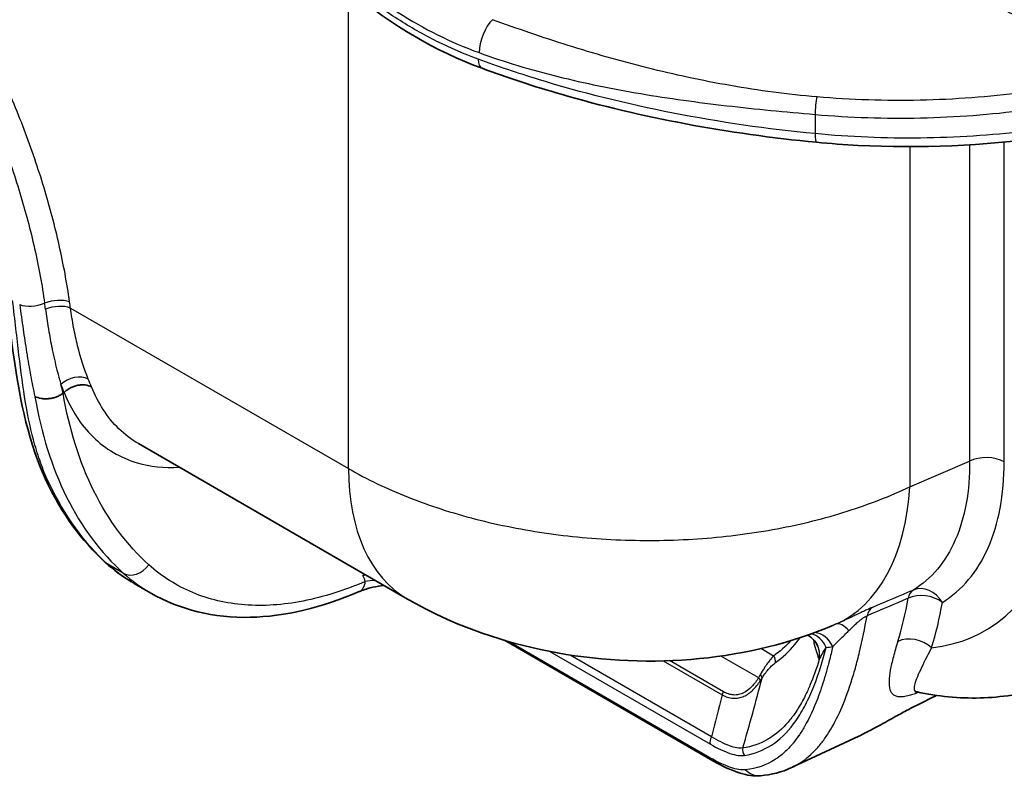
# Model space of a CAD drawing. Units: millimetres. Extents: x 94 to 6947, y 52 to 3143.
# Drawn here: x 806 to 905, y 334 to 410 of the extents above; entities that cross this region are included whole.
import ezdxf

# ---------------------------------------------------------------- set-up
doc = ezdxf.new("R2010")
doc.units = ezdxf.units.MM
doc.header["$LTSCALE"] = 6.5
doc.layers.add('Visible (ISO)', color=7, linetype='Continuous', lineweight=35)
doc.layers.add('Visible Narrow (ISO)', color=7, linetype='Continuous', lineweight=25)

msp = doc.modelspace()

# ---------------------------------------------------------------- linework, layer by layer
at = {"layer": 'Visible (ISO)'}
for p, q in [((808.56, 380.063), (808.559, 380.063)), ((811.818, 376.64), (811.818, 376.64)), ((805.867, 375.626), (805.867, 375.626)), ((810.019, 373.229), (810.019, 373.229)), ((810.281, 372.527), (810.221, 372.493)), ((844.746, 351.838), (817.754, 367.422)), ((818.986, 352.445), (817.318, 353.408)), ((818.986, 352.445), (818.987, 352.445)), ((875.331, 335.647), (854.44, 347.709)), ((887.918, 347.633), (887.918, 347.633)), ((880.554, 345.025), (880.555, 345.025)), ((885.881, 345.359), (885.881, 345.359)), ((886.187, 345.183), (886.187, 345.183)), ((886.795, 344.832), (886.795, 344.832)), ((893.156, 344.854), (893.156, 344.854)), ((880.004, 342.905), (880.004, 342.905)), ((879.501, 341.028), (879.501, 341.028)), ((883.309, 334.988), (889.967, 338.107))]:
    msp.add_line(p, q, dxfattribs=at)
for centre, major_axis, ratio, start_param, end_param in [((810.221, 372.44), (-0.0576, -0.0566), 0.52256, 4.242323, 4.488764), ((810.28, 372.58), (0.0589, 0.057), 0.530733, 4.260334, 4.738725), ((839.077, 354.455), (0.808, -1.864), 0.635455, 6.283167, 6.283187), ((883.519, 346.141), (2.337, 0.996), 0.972798, 6.282845, 6.282868), ((152.734, 959.216), (1277.64, 101.232), 0.625473, 5.282463, 5.28446), ((870.508, 384.855), (25.356, -43.917), 0.57735, 0.073299, 0.077015), ((875.028, 388.423), (6.803, -52.701), 0.710673, 0.223594, 0.261351)]:
    msp.add_ellipse(centre, major_axis=major_axis, ratio=ratio, start_param=start_param, end_param=end_param, dxfattribs=at)
for points, knots in [([(852.202, 405.043), (847.547, 406.758), (843.115, 409.361), (838.325, 413.414), (837.449, 414.216), (836.6, 415.053)], [0, 0, 0, 0, 1.639093, 1.639093, 2.019106, 2.019106, 2.019106, 2.019106]), ([(885.72, 397.629), (876.883, 398.471), (868.162, 400.111), (857.422, 403.228), (854.769, 404.098), (852.202, 405.043)], [0, 0, 0, 0, 2.683228, 2.683228, 3.592216, 3.592216, 3.592216, 3.592216]), ([(925.713, 402.383), (920.48, 400.439), (914.62, 398.986), (902.531, 397.275), (896.144, 396.997), (888.517, 397.393), (887.114, 397.496), (885.72, 397.629)], [0, 0, 0, 0, 1.868023, 1.868023, 3.740497, 3.740497, 4.16375, 4.16375, 4.16375, 4.16375]), ([(808.518, 363.694), (806.803, 367.32), (805.908, 371.561), (804.946, 378.288), (804.696, 380.343), (804.419, 382.482)], [0, 0, 0, 0, 1.800676, 1.800676, 2.53852, 2.53852, 2.53852, 2.53852]), ([(813.068, 373.106), (812.882, 373.21), (812.66, 373.278), (812.424, 373.305), (812.305, 373.319), (812.182, 373.323), (812.056, 373.317), (811.93, 373.311), (811.803, 373.295), (811.676, 373.269), (811.549, 373.243), (811.421, 373.208), (811.296, 373.163), (811.172, 373.119), (811.052, 373.066), (810.935, 373.004), (810.818, 372.943), (810.706, 372.873), (810.602, 372.797), (810.498, 372.721), (810.401, 372.639), (810.312, 372.55)], [-0.000036927, -0.000036927, -0.000036927, -0.000036927, 0.000760145, 0.000760145, 0.000760145, 0.001158681, 0.001158681, 0.001158681, 0.001557217, 0.001557217, 0.001557217, 0.001955753, 0.001955753, 0.001955753, 0.00235429, 0.00235429, 0.00235429, 0.002752826, 0.002752826, 0.002752826, 0.003151362, 0.003151362, 0.003151362, 0.003151362]), ([(807.374, 372.165), (807.561, 372.063), (807.786, 371.989), (808.026, 371.95), (808.147, 371.931), (808.273, 371.92), (808.402, 371.917), (808.531, 371.915), (808.66, 371.921), (808.791, 371.936), (808.921, 371.95), (809.054, 371.974), (809.182, 372.005), (809.31, 372.037), (809.434, 372.075), (809.555, 372.122), (809.677, 372.169), (809.794, 372.224), (809.902, 372.284), (810.01, 372.344), (810.112, 372.41), (810.205, 372.482)], [-0.000037046, -0.000037046, -0.000037046, -0.000037046, 0.000759877, 0.000759877, 0.000759877, 0.001158338, 0.001158338, 0.001158338, 0.001556799, 0.001556799, 0.001556799, 0.00195526, 0.00195526, 0.00195526, 0.002353722, 0.002353722, 0.002353722, 0.002752183, 0.002752183, 0.002752183, 0.003150644, 0.003150644, 0.003150644, 0.003150644]), ([(840.403, 354.345), (840.366, 354.304), (840.328, 354.262), (840.274, 354.203), (840.266, 354.194), (840.243, 354.169)], [-0.01796246, -0.01796246, -0.01796246, -0.01796246, 0, 0, 0.00708519, 0.00708519, 0.00708519, 0.00708519]), ([(839.886, 352.591), (836.171, 350.981), (832.436, 350.088), (825.342, 349.941), (821.893, 350.767), (818.987, 352.445)], [0, 0, 0, 0, 1.539418, 1.539418, 3.137265, 3.137265, 3.137265, 3.137265]), ([(842.385, 353.201), (841.994, 353.164), (841.614, 353.103), (841.163, 353.003), (841.063, 352.98), (840.892, 352.936), (840.82, 352.916), (840.538, 352.836), (840.34, 352.771), (840.063, 352.666), (839.972, 352.629), (839.886, 352.591)], [0.012024, 0.012024, 0.012024, 0.012024, 0.1329822, 0.1329822, 0.1684494, 0.1684494, 0.1950421, 0.1950421, 0.2750672, 0.2750672, 0.317356, 0.317356, 0.317356, 0.317356]), ([(887.445, 349.23), (883.229, 347.447), (878.644, 346.336), (869.301, 345.413), (864.418, 345.611), (855.211, 347.269), (850.762, 348.714), (846.053, 351.107), (845.394, 351.464), (844.746, 351.838)], [0, 0, 0, 0, 1.405811, 1.405811, 2.832372, 2.832372, 4.222006, 4.222006, 4.451829, 4.451829, 4.451829, 4.451829]), ([(885.761, 347.334), (885.633, 347.568), (885.462, 347.777), (885.136, 348.063), (884.982, 348.162), (884.846, 348.23)], [0, 0, 0, 0, 0.0899588, 0.0899588, 0.1597259, 0.1597259, 0.1597259, 0.1597259]), ([(895.815, 342.533), (896.859, 342.313), (897.91, 342.15), (900.021, 341.945), (901.081, 341.905), (903.198, 341.959), (904.255, 342.054), (906.35, 342.39), (907.388, 342.63), (909.421, 343.26), (910.417, 343.65), (911.378, 344.113)], [5.0198535, 5.0198535, 5.0198535, 5.0198535, 5.1067878, 5.1067878, 5.1937222, 5.1937222, 5.2806565, 5.2806565, 5.3675908, 5.3675908, 5.4545251, 5.4545251, 5.4545251, 5.4545251]), ([(895.574, 341.094), (895.32, 340.968), (895.045, 340.826), (894.329, 340.446), (893.879, 340.198), (892.888, 339.647), (892.301, 339.317), (891.601, 338.935), (891.436, 338.846), (891.278, 338.762)], [0.0504485, 0.0504485, 0.0504485, 0.0504485, 0.141617, 0.141617, 0.283234, 0.283234, 0.4919858, 0.4919858, 0.5596916, 0.5596916, 0.5596916, 0.5596916]), ([(880.115, 334.137), (879.443, 334.08), (878.772, 334.189), (877.231, 334.653), (876.307, 335.084), (875.331, 335.647)], [0, 0, 0, 0, 0.3139375, 0.3139375, 0.7153126, 0.7153126, 0.7153126, 0.7153126])]:
    msp.add_open_spline(points, degree=3, knots=knots, dxfattribs=at)
for points in [[(814.47, 355.489), (812.061, 357.672), (810.047, 360.458), (808.518, 363.694)], [(817.017, 353.587), (816.114, 354.134), (815.262, 354.77), (814.47, 355.489)], [(887.448, 349.231), (887.447, 349.231), (887.446, 349.23), (887.445, 349.23)], [(885.856, 347.137), (885.827, 347.204), (885.796, 347.27), (885.761, 347.334)], [(890.225, 347.313), (890.225, 347.313), (890.225, 347.313), (890.225, 347.313)], [(895.811, 342.534), (895.681, 342.561), (895.603, 342.556), (895.603, 342.556)], [(883.226, 334.949), (882.259, 334.496), (881.204, 334.229), (880.115, 334.137)], [(883.226, 334.949), (883.228, 334.95), (883.229, 334.95), (883.231, 334.951)]]:
    msp.add_open_spline(points, degree=3, dxfattribs=at)
at = {"layer": 'Visible Narrow (ISO)'}
for p, q in [((838.828, 364.919), (838.828, 412.993)), ((857.989, 404.695), (857.989, 404.695)), ((885.596, 400.418), (885.596, 398.493)), ((895.093, 400.057), (895.093, 400.057)), ((901.086, 400.303), (901.086, 400.303)), ((904.548, 400.613), (904.548, 400.613)), ((895.093, 397.188), (895.093, 363.11)), ((901.086, 397.374), (901.086, 365.666)), ((904.548, 365.596), (904.548, 397.649)), ((810.944, 381.018), (838.828, 364.919)), ((809.259, 376.18), (809.259, 376.18)), ((805.856, 375.714), (805.856, 375.714)), ((812.035, 375.884), (812.035, 375.884)), ((809.66, 374.516), (809.66, 374.516)), ((812.617, 374.189), (812.617, 374.189)), ((809.993, 373.326), (809.993, 373.326)), ((895.093, 363.11), (901.086, 365.666)), ((816.237, 354.447), (814.615, 355.383)), ((875.05, 335.946), (854.913, 347.571)), ((887.909, 347.622), (887.909, 347.622)), ((859.005, 346.591), (875.09, 337.305)), ((881.438, 346.137), (880.151, 346.88)), ((875.205, 338.053), (861.03, 346.238)), ((870.362, 345.65), (876.27, 342.238)), ((876.401, 342.559), (871.012, 345.671)), ((876.166, 346.138), (879.926, 343.968)), ((890.013, 346.408), (890.013, 346.409)), ((880.155, 344.373), (880.155, 344.373)), ((880.033, 343.012), (880.033, 343.012)), ((877.153, 341.929), (877.153, 341.929)), ((877.298, 341.909), (877.298, 341.909)), ((879.394, 340.635), (879.394, 340.635)), ((879.409, 340.691), (879.409, 340.691))]:
    msp.add_line(p, q, dxfattribs=at)
for centre, major_axis, ratio, start_param, end_param in [((853.272, 407.851), (0.868, 2.387), 0.437704, 0.704572, 2.266855), ((852.904, 406.95), (-0.702, -1.907), 0.436407, 5.41028, 6.283186), ((853.886, 404.189), (-0.404, -1.992), 0.264307, 2.499528, 2.499539), ((885.794, 401.142), (0.11, 1.265), 0.130215, 0.627802, 2.191542), ((885.913, 399.652), (-0.193, -2.023), 0.124287, 5.334205, 6.283185), ((807.29, 382.191), (2.012, 0.287), 0.466168, 3.8526, 5.202863), ((809.422, 380.807), (-2.012, -0.287), 0.466168, 3.8526, 5.202863), ((788.812, 400.946), (14.995, -47.761), 0.293363, 1.047886, 1.061469), ((809.507, 380.189), (-2.014, -0.267), 0.47535, 3.857406, 5.206821), ((775.096, 394.863), (-25.693, 44.501), 0.57735, 4.091025, 4.104788), ((811.366, 372.593), (-1.888, -0.751), 0.685133, 3.673822, 5.227607), ((902.752, 364.559), (2.54, 0), 0.57735, 0.785398, 2.286381), ((859.033, 376.585), (-14.288, -24.747), 0.57735, 5.497787, 6.283185), ((809.666, 364.236), (-1.148, -0.543), 0.760698, 0, 0.483417), ((840.802, 396.489), (-21.204, -44.461), 0.639889, 5.802192, 6.093517), ((876.346, 375.561), (11.208, -26.285), 0.574548, 0.006085, 0.852441), ((883.347, 382.16), (19.322, -33.466), 0.57735, 6.032466, 6.754201), ((815.323, 356.429), (-0.853, -0.941), 0.813391, 0, 0.173397), ((817.37, 356.121), (-1.36, -1.51), 0.807195, 0.170855, 1.734769), ((839.077, 354.456), (0.808, -1.864), 0.635455, 0.000019, 0.854475), ((892.469, 408.803), (-40.205, -68.432), 0.582367, 5.898308, 5.909988), ((-2696.087, -1270.656), (-6135.888, -2661.695), 0.011108, 4.082289, 4.083116), ((896.554, 350.472), (-0.992, 2.338), 0.590481, 0.085157, 0.679634), ((896.554, 350.472), (-2.505, 0.42), 0.668988, 4.031109, 5.532092), ((896.554, 350.472), (-1.325, 2.167), 0.81641, 4.6918, 6.164036), ((-2314.483, -1342.498), (5589.751, 2578.422), 0.039052, 0.941323, 0.942222), ((860.306, 378.964), (24.851, -43.043), 0.57735, 0.486004, 0.610539), ((861.977, 379.929), (-26.118, 45.238), 0.57735, 3.627596, 3.752131), ((892.44, 348.728), (-0.992, 2.338), 0.589754, 0.088567, 0.687308), ((888.65, 346.983), (-1.011, 2.33), 0.467185, 5.310349, 6.277552), ((885.567, 345.967), (-0.448, 2.5), 0.812968, 5.026457, 6.067958), ((884.904, 345.869), (-0.294, 2.523), 0.8081, 5.082748, 5.995253), ((895.474, 345.936), (-2.422, 0.766), 0.721952, 4.128617, 5.6296), ((883.531, 346.117), (2.226, 1.222), 0.972295, 5.645295, 6.280612), ((883.519, 346.142), (2.337, 0.995), 0.972798, 5.723793, 6.283159), ((877.168, 376.355), (12.932, -28.458), 0.571564, 6.087865, 6.124188), ((880.917, 345.675), (-0.443, 0.62), 0.912027, 3.865854, 4.808229), ((896.854, 347.774), (-1.5, 2.598), 0.57735, 2.209871, 2.209962), ((879.415, 343.866), (-0.648, 0.401), 0.539198, 3.570032, 4.187155), ((879.581, 344.135), (-0.648, 0.402), 0.596836, 3.547727, 4.210409), ((875.889, 342.458), (0.381, 0.66), 0.57735, 4.712389, 5.180502), ((875.586, 337.833), (-0.381, -0.66), 0.57735, 4.712389, 5.897327), ((879.032, 336.691), (-0.121, 0.752), 0.91854, 1.11593, 2.171392), ((876.347, 337.407), (-1.016, -1.76), 0.57735, 5.941487, 6.283187), ((879.944, 336.162), (0.171, -2.025), 0.922272, 5.41524, 6.283185)]:
    msp.add_ellipse(centre, major_axis=major_axis, ratio=ratio, start_param=start_param, end_param=end_param, dxfattribs=at)
for points, knots in [([(904.404, 410.986), (904.424, 410.975), (904.445, 410.963), (904.466, 410.952), (904.571, 410.894), (904.675, 410.838), (904.78, 410.783), (904.86, 410.742), (904.94, 410.701), (905.021, 410.661), (905.158, 410.593), (905.297, 410.526), (905.439, 410.461), (905.516, 410.426), (905.593, 410.392), (905.671, 410.358), (905.826, 410.29), (905.984, 410.225), (906.145, 410.162), (906.215, 410.135), (906.286, 410.108), (906.357, 410.081), (906.536, 410.014), (906.719, 409.95), (906.905, 409.89), (906.963, 409.871), (907.022, 409.852), (907.081, 409.834), (907.548, 409.688), (908.03, 409.565), (908.524, 409.463), (908.55, 409.458), (908.576, 409.452), (908.602, 409.447), (909.123, 409.342), (909.659, 409.26), (910.205, 409.194), (910.489, 409.159), (910.776, 409.129), (911.065, 409.102), (911.33, 409.078), (911.598, 409.056), (911.864, 409.038), (911.885, 409.036), (911.906, 409.035), (911.927, 409.034), (912.463, 408.998), (913, 408.978), (913.537, 408.973), (913.581, 408.973), (913.624, 408.973), (913.668, 408.972), (914.183, 408.971), (914.698, 408.984), (915.214, 409.012), (915.282, 409.016), (915.351, 409.02), (915.419, 409.025), (915.711, 409.043), (916.004, 409.066), (916.294, 409.094), (916.492, 409.113), (916.69, 409.134), (916.885, 409.157), (916.975, 409.167), (917.064, 409.178), (917.153, 409.19), (918.157, 409.317), (919.128, 409.493), (920.078, 409.704), (920.192, 409.729), (920.306, 409.755), (920.42, 409.781), (921.334, 409.993), (922.228, 410.235), (923.108, 410.499), (923.233, 410.537), (923.358, 410.575), (923.482, 410.613), (923.978, 410.766), (924.47, 410.926), (924.957, 411.091), (925.315, 411.211), (925.671, 411.335), (926.024, 411.46), (926.147, 411.504), (926.27, 411.548), (926.392, 411.592), (927.219, 411.891), (928.034, 412.2), (928.839, 412.516), (928.95, 412.56), (929.06, 412.604), (929.171, 412.647), (930.904, 413.335), (932.597, 414.057), (934.258, 414.8), (934.334, 414.835), (934.411, 414.869), (934.488, 414.904), (936.175, 415.662), (937.828, 416.441), (939.451, 417.238), (939.495, 417.26), (939.539, 417.282), (939.584, 417.303), (941.235, 418.117), (942.857, 418.949), (944.443, 419.804), (944.46, 419.813), (944.477, 419.822), (944.494, 419.832), (945.291, 420.262), (946.078, 420.697), (946.854, 421.14), (946.861, 421.144), (946.868, 421.148), (946.874, 421.152), (947.264, 421.374), (947.651, 421.598), (948.034, 421.825), (948.229, 421.94), (948.422, 422.056), (948.615, 422.173), (948.712, 422.231), (948.808, 422.289), (948.904, 422.348), (949, 422.406), (949.094, 422.465), (949.19, 422.524)], [-0.00000006, -0.00000006, -0.00000006, -0.00000006, 0.00008738, 0.00008738, 0.00008738, 0.00052006, 0.00052006, 0.00052006, 0.00084724, 0.00084724, 0.00084724, 0.00139722, 0.00139722, 0.00139722, 0.00169453, 0.00169453, 0.00169453, 0.0022857, 0.0022857, 0.0022857, 0.00254183, 0.00254183, 0.00254183, 0.00318668, 0.00318668, 0.00318668, 0.00338913, 0.00338913, 0.00338913, 0.00499893, 0.00499893, 0.00499893, 0.00508372, 0.00508372, 0.00508372, 0.00677831, 0.00677831, 0.00677831, 0.00766214, 0.00766214, 0.00766214, 0.0084729, 0.0084729, 0.0084729, 0.00853674, 0.00853674, 0.00853674, 0.0101675, 0.0101675, 0.0101675, 0.0103001, 0.0103001, 0.0103001, 0.01186209, 0.01186209, 0.01186209, 0.01206947, 0.01206947, 0.01206947, 0.0129525, 0.0129525, 0.0129525, 0.01355668, 0.01355668, 0.01355668, 0.01383291, 0.01383291, 0.01383291, 0.01694587, 0.01694587, 0.01694587, 0.01732141, 0.01732141, 0.01732141, 0.02033505, 0.02033505, 0.02033505, 0.02076304, 0.02076304, 0.02076304, 0.02246852, 0.02246852, 0.02246852, 0.02372424, 0.02372424, 0.02372424, 0.02416062, 0.02416062, 0.02416062, 0.02711343, 0.02711343, 0.02711343, 0.02751907, 0.02751907, 0.02751907, 0.0338918, 0.0338918, 0.0338918, 0.03418675, 0.03418675, 0.03418675, 0.04067017, 0.04067017, 0.04067017, 0.04084657, 0.04084657, 0.04084657, 0.04744854, 0.04744854, 0.04744854, 0.04751966, 0.04751966, 0.04751966, 0.05083773, 0.05083773, 0.05083773, 0.05086624, 0.05086624, 0.05086624, 0.05253232, 0.05253232, 0.05253232, 0.05337962, 0.05337962, 0.05337962, 0.05380326, 0.05380326, 0.05380326, 0.05422691, 0.05422691, 0.05422691, 0.05422691]), ([(836.589, 416.493), (837.149, 415.934), (837.72, 415.391), (838.303, 414.866), (838.884, 414.341), (839.478, 413.833), (840.08, 413.345), (841.287, 412.366), (842.53, 411.466), (843.807, 410.642), (846.365, 408.992), (849.065, 407.648), (851.914, 406.612)], [0, 0, 0, 0, 0.00252536, 0.00252536, 0.00252536, 0.00504421, 0.00504421, 0.00504421, 0.01009349, 0.01009349, 0.01009349, 0.02020288, 0.02020288, 0.02020288, 0.02020288]), ([(851.816, 405.96), (850.409, 406.477), (849.033, 407.071), (847.687, 407.74), (846.341, 408.41), (845.022, 409.157), (843.747, 409.971), (842.472, 410.786), (841.237, 411.669), (840.044, 412.619), (838.852, 413.568), (837.701, 414.585), (836.589, 415.671)], [0, 0, 0, 0, 0.00498304, 0.00498304, 0.00498304, 0.00996608, 0.00996608, 0.00996608, 0.01495466, 0.01495466, 0.01495466, 0.01993217, 0.01993217, 0.01993217, 0.01993217]), ([(885.786, 402.174), (882.845, 402.43), (879.941, 402.818), (874.258, 403.807), (871.478, 404.407), (866.056, 405.765), (863.415, 406.523), (858.255, 408.148), (855.736, 409.015), (853.257, 409.916)], [0, 0, 0, 0, 0.25, 0.25, 0.5, 0.5, 0.75, 0.75, 1, 1, 1, 1]), ([(925.416, 407.36), (922.528, 406.239), (919.465, 405.272), (916.277, 404.477), (913.09, 403.682), (909.779, 403.058), (906.4, 402.616), (903.022, 402.174), (899.575, 401.914), (896.12, 401.84), (892.665, 401.766), (889.2, 401.878), (885.786, 402.174)], [4.9157938, 4.9157938, 4.9157938, 4.9157938, 5.1004146, 5.1004146, 5.1004146, 5.2850353, 5.2850353, 5.2850353, 5.4696561, 5.4696561, 5.4696561, 5.6542768, 5.6542768, 5.6542768, 5.6542768]), ([(885.596, 398.493), (875.999, 399.407), (866.496, 401.26), (857.853, 403.922), (855.79, 404.558), (853.774, 405.238), (851.816, 405.96)], [2.5126842, 2.5126842, 2.5126842, 2.5126842, 2.8428554, 2.8428554, 2.8428554, 2.9216895, 2.9216895, 2.9216895, 2.9216895]), ([(851.914, 406.612), (854.467, 405.684), (857.102, 404.897), (862.509, 403.547), (865.281, 402.986), (870.933, 402.031), (873.814, 401.637), (879.653, 400.961), (882.612, 400.677), (885.596, 400.418)], [0, 0, 0, 0, 0.25, 0.25, 0.5, 0.5, 0.75, 0.75, 1, 1, 1, 1]), ([(885.596, 400.418), (889.088, 400.114), (892.63, 399.999), (896.164, 400.074), (899.697, 400.15), (903.221, 400.415), (906.676, 400.867), (910.131, 401.319), (913.517, 401.956), (916.777, 402.769), (920.036, 403.581), (923.169, 404.569), (926.122, 405.715)], [0.6289085, 0.6289085, 0.6289085, 0.6289085, 0.8135292, 0.8135292, 0.8135292, 0.99815, 0.99815, 0.99815, 1.1827708, 1.1827708, 1.1827708, 1.3673915, 1.3673915, 1.3673915, 1.3673915]), ([(810.859, 381.636), (810.725, 382.573), (810.57, 383.517), (810.396, 384.463), (810.221, 385.409), (810.027, 386.358), (809.813, 387.31), (809.385, 389.216), (808.878, 391.135), (808.294, 393.067), (808.001, 394.033), (807.689, 395.003), (807.357, 395.976), (807.024, 396.949), (806.671, 397.927), (806.301, 398.9), (805.559, 400.847), (804.745, 402.783), (803.855, 404.71)], [0, 0, 0, 0, 0.00320839, 0.00320839, 0.00320839, 0.00641644, 0.00641644, 0.00641644, 0.01283334, 0.01283334, 0.01283334, 0.01604179, 0.01604179, 0.01604179, 0.01925024, 0.01925024, 0.01925024, 0.02566714, 0.02566714, 0.02566714, 0.02566714]), ([(801.599, 403.764), (802.454, 401.911), (803.238, 400.048), (804.308, 397.24), (804.648, 396.3), (805.289, 394.425), (805.892, 392.554), (806.42, 390.69), (806.912, 388.829), (807.139, 387.899), (807.762, 385.128), (808.099, 383.3), (808.356, 381.499)], [0, 0, 0, 0, 0.00615558, 0.00615558, 0.00923337, 0.00923337, 0.01231117, 0.01538896, 0.01538896, 0.01846675, 0.01846675, 0.02462233, 0.02462233, 0.02462233, 0.02462233]), ([(926.122, 403.308), (923.169, 402.21), (920.036, 401.269), (916.777, 400.502), (913.517, 399.735), (910.131, 399.141), (906.676, 398.73), (903.221, 398.32), (899.697, 398.093), (896.164, 398.053), (892.63, 398.013), (889.088, 398.161), (885.596, 398.493)], [1.7742011, 1.7742011, 1.7742011, 1.7742011, 1.9588219, 1.9588219, 1.9588219, 2.1434427, 2.1434427, 2.1434427, 2.3280634, 2.3280634, 2.3280634, 2.5126842, 2.5126842, 2.5126842, 2.5126842]), ([(808.841, 363.35), (808.543, 363.982), (808.276, 364.619), (807.794, 365.926), (807.578, 366.595), (806.996, 368.64), (806.695, 370.059), (806.189, 373.059), (805.983, 374.64), (805.681, 377.181), (805.581, 378.056), (805.372, 379.869), (805.262, 380.81), (805.142, 381.772)], [0, 0, 0, 0, 0.125, 0.125, 0.25, 0.25, 0.5, 0.5, 0.75, 0.75, 0.875, 0.875, 1, 1, 1, 1]), ([(805.854, 381.361), (805.969, 380.525), (806.084, 379.707), (806.199, 378.904), (806.311, 378.12), (806.425, 377.352), (806.545, 376.597), (806.548, 376.578), (806.551, 376.56), (806.554, 376.542), (806.677, 375.768), (806.808, 375.01), (806.948, 374.263), (807.081, 373.552), (807.222, 372.852), (807.374, 372.165)], [0, 0, 0, 0, 0.00285434, 0.00285434, 0.00285434, 0.00564209, 0.00564209, 0.00564209, 0.00570947, 0.00570947, 0.00570947, 0.00856661, 0.00856661, 0.00856661, 0.01128419, 0.01128419, 0.01128419, 0.01128419]), ([(812.732, 373.897), (812.316, 374.93), (811.959, 376.044), (811.664, 377.231), (811.516, 377.824), (811.383, 378.436), (811.264, 379.068), (811.144, 379.699), (811.038, 380.352), (810.944, 381.018)], [0, 0, 0, 0, 0.004526426, 0.004526426, 0.004526426, 0.00678964, 0.00678964, 0.00678964, 0.009052853, 0.009052853, 0.009052853, 0.009052853]), ([(808.439, 380.905), (808.527, 380.266), (808.621, 379.637), (808.721, 379.022), (808.729, 378.976), (808.736, 378.929), (808.744, 378.882), (808.853, 378.223), (808.97, 377.58), (809.097, 376.951), (809.114, 376.865), (809.132, 376.779), (809.149, 376.694), (809.305, 375.946), (809.475, 375.218), (809.662, 374.51), (809.766, 374.117), (809.874, 373.729), (809.987, 373.348)], [0, 0, 0, 0, 0.002203465, 0.002203465, 0.002203465, 0.002371246, 0.002371246, 0.002371246, 0.004742491, 0.004742491, 0.004742491, 0.005066474, 0.005066474, 0.005066474, 0.007908074, 0.007908074, 0.007908074, 0.009484983, 0.009484983, 0.009484983, 0.009484983]), ([(809.987, 373.348), (810.035, 373.209), (810.083, 373.071), (810.132, 372.934), (810.181, 372.797), (810.232, 372.661), (810.281, 372.527)], [0.009460996, 0.009460996, 0.009460996, 0.009460996, 0.010050437, 0.010050437, 0.010050437, 0.010639878, 0.010639878, 0.010639878, 0.010639878]), ([(807.374, 372.165), (808.008, 368.47), (809.078, 365.052), (810.558, 362.072), (812.063, 359.044), (813.989, 356.471), (816.237, 354.447)], [0.1769811, 0.1769811, 0.1769811, 0.1769811, 0.4176195, 0.4176195, 0.4176195, 0.6621673, 0.6621673, 0.6621673, 0.6621673]), ([(818.794, 355.284), (816.618, 357.244), (814.753, 359.735), (813.296, 362.667), (811.857, 365.563), (810.817, 368.888), (810.205, 372.482)], [5.621018, 5.621018, 5.621018, 5.621018, 5.8655682, 5.8655682, 5.8655682, 6.1072153, 6.1072153, 6.1072153, 6.1072153]), ([(810.312, 372.55), (811.001, 370.84), (811.972, 369.307), (813.214, 368.094), (814.445, 366.893), (815.94, 366.008), (817.624, 365.513), (818.937, 365.126), (820.363, 364.978), (821.846, 365.06)], [0.3590773, 0.3590773, 0.3590773, 0.3590773, 0.6437461, 0.6437461, 0.6437461, 0.925783, 0.925783, 0.925783, 1.1457204, 1.1457204, 1.1457204, 1.1457204]), ([(817.755, 367.423), (817.042, 367.835), (816.384, 368.335), (815.792, 368.912), (814.624, 370.053), (813.713, 371.496), (813.068, 373.106)], [5.4942528, 5.4942528, 5.4942528, 5.4942528, 5.6394207, 5.6394207, 5.6394207, 5.9259643, 5.9259643, 5.9259643, 5.9259643]), ([(901.086, 365.666), (901.094, 364.172), (900.977, 362.75), (900.495, 360.104), (900.131, 358.88), (899.168, 356.674), (898.569, 355.692), (897.16, 354.007), (896.35, 353.303), (895.449, 352.752)], [2.3586275, 2.3586275, 2.3586275, 2.3586275, 2.5507462, 2.5507462, 2.7428649, 2.7428649, 2.9349836, 2.9349836, 3.1271023, 3.1271023, 3.1271023, 3.1271023]), ([(898.35, 351.509), (899.332, 352.109), (900.216, 352.876), (900.985, 353.795), (901.755, 354.713), (902.411, 355.784), (902.94, 356.987), (903.47, 358.191), (903.873, 359.526), (904.143, 360.97), (904.412, 362.414), (904.548, 363.965), (904.548, 365.596)], [3.156083, 3.156083, 3.156083, 3.156083, 3.3482017, 3.3482017, 3.3482017, 3.5403204, 3.5403204, 3.5403204, 3.7324391, 3.7324391, 3.7324391, 3.9245578, 3.9245578, 3.9245578, 3.9245578]), ([(838.828, 364.919), (840.653, 363.865), (842.65, 362.906), (844.784, 362.059), (846.918, 361.212), (849.188, 360.476), (851.555, 359.866), (853.923, 359.255), (856.387, 358.768), (858.904, 358.415), (861.422, 358.062), (863.993, 357.842), (866.573, 357.759), (869.153, 357.676), (871.741, 357.73), (874.293, 357.921), (876.844, 358.111), (879.358, 358.437), (881.792, 358.893), (884.225, 359.35), (886.577, 359.937), (888.807, 360.644), (891.037, 361.351), (893.144, 362.178), (895.093, 363.11)], [3.141593, 3.141593, 3.141593, 3.141593, 3.329216, 3.329216, 3.329216, 3.516838, 3.516838, 3.516838, 3.704461, 3.704461, 3.704461, 3.892084, 3.892084, 3.892084, 4.079707, 4.079707, 4.079707, 4.26733, 4.26733, 4.26733, 4.454953, 4.454953, 4.454953, 4.642576, 4.642576, 4.642576, 4.642576]), ([(840.502, 353.619), (838.385, 352.701), (836.293, 352.038), (832.24, 351.248), (830.279, 351.12), (826.565, 351.405), (824.812, 351.818), (821.581, 353.167), (820.104, 354.104), (818.794, 355.284)], [4.8287649, 4.8287649, 4.8287649, 4.8287649, 5.0268282, 5.0268282, 5.2248914, 5.2248914, 5.4229547, 5.4229547, 5.621018, 5.621018, 5.621018, 5.621018]), ([(841.501, 353.712), (841.499, 353.712), (841.498, 353.712), (841.497, 353.712), (841.131, 353.695), (840.8, 353.663), (840.502, 353.619)], [0.001326902, 0.001326902, 0.001326902, 0.001326902, 0.001331499, 0.001331499, 0.001331499, 0.002662998, 0.002662998, 0.002662998, 0.002662998]), ([(891.33, 351.005), (891.197, 350.948), (891.057, 350.887), (890.91, 350.822), (890.906, 350.82), (890.901, 350.818), (890.897, 350.816), (890.755, 350.753), (890.606, 350.685), (890.454, 350.615), (890.445, 350.611), (890.436, 350.607), (890.427, 350.603), (890.279, 350.534), (890.13, 350.465), (889.98, 350.394), (889.968, 350.389), (889.957, 350.383), (889.945, 350.378), (889.797, 350.308), (889.646, 350.237), (889.497, 350.166), (889.485, 350.161), (889.473, 350.155), (889.46, 350.149), (889.152, 350.003), (888.849, 349.86), (888.55, 349.722), (888.541, 349.718), (888.533, 349.714), (888.525, 349.711), (888.222, 349.571), (887.929, 349.439), (887.646, 349.316)], [0, 0, 0, 0, 0.000530721, 0.000530721, 0.000530721, 0.000547591, 0.000547591, 0.000547591, 0.001061442, 0.001061442, 0.001061442, 0.001092135, 0.001092135, 0.001092135, 0.001592164, 0.001592164, 0.001592164, 0.001630946, 0.001630946, 0.001630946, 0.002122885, 0.002122885, 0.002122885, 0.00216377, 0.00216377, 0.00216377, 0.003184327, 0.003184327, 0.003184327, 0.003212903, 0.003212903, 0.003212903, 0.004245769, 0.004245769, 0.004245769, 0.004245769]), ([(883.231, 334.951), (883.566, 335.108), (883.89, 335.292), (884.726, 335.853), (885.219, 336.28), (885.921, 337.04), (886.149, 337.314), (886.591, 337.901), (886.804, 338.214), (887.834, 339.868), (888.545, 341.484), (889.329, 343.902), (889.481, 344.405), (889.773, 345.454), (889.915, 346.001), (890.323, 347.696), (890.571, 348.895), (890.798, 350.164)], [0.00706839, 0.00706839, 0.00706839, 0.00706839, 0.01007988, 0.01007988, 0.01511981, 0.01511981, 0.01763978, 0.01763978, 0.02015975, 0.02015975, 0.03023963, 0.03023963, 0.0327596, 0.0327596, 0.03527956, 0.03527956, 0.0403195, 0.0403195, 0.0403195, 0.0403195]), ([(888.981, 348.685), (889.103, 348.806), (889.23, 348.929), (889.363, 349.057), (889.389, 349.081), (889.414, 349.106), (889.44, 349.13), (889.551, 349.235), (889.664, 349.34), (889.784, 349.448), (889.827, 349.485), (889.87, 349.523), (889.914, 349.561), (889.99, 349.627), (890.07, 349.694), (890.153, 349.759), (890.19, 349.789), (890.228, 349.818), (890.266, 349.847), (890.305, 349.877), (890.344, 349.905), (890.384, 349.933), (890.434, 349.968), (890.485, 350.001), (890.536, 350.032), (890.558, 350.046), (890.581, 350.059), (890.603, 350.072), (890.671, 350.11), (890.738, 350.142), (890.798, 350.164)], [0.003377263, 0.003377263, 0.003377263, 0.003377263, 0.00402598, 0.00402598, 0.00402598, 0.00414947, 0.00414947, 0.00414947, 0.004674698, 0.004674698, 0.004674698, 0.004860006, 0.004860006, 0.004860006, 0.005179556, 0.005179556, 0.005179556, 0.005323415, 0.005323415, 0.005323415, 0.005467404, 0.005467404, 0.005467404, 0.005647774, 0.005647774, 0.005647774, 0.005728578, 0.005728578, 0.005728578, 0.005972133, 0.005972133, 0.005972133, 0.005972133]), ([(887.362, 347.086), (887.589, 347.307), (887.836, 347.55), (888.104, 347.816), (888.109, 347.82), (888.113, 347.824), (888.117, 347.829), (888.382, 348.091), (888.668, 348.376), (888.981, 348.685)], [0, 0, 0, 0, 0.001681827, 0.001681827, 0.001681827, 0.001709366, 0.001709366, 0.001709366, 0.003363654, 0.003363654, 0.003363654, 0.003363654]), ([(881.624, 345.479), (882.343, 345.998), (882.979, 346.606), (883.739, 347.508), (883.921, 347.739), (884.095, 347.977)], [0, 0, 0, 0, 0.006431665, 0.006431665, 0.008548727, 0.008548727, 0.008548727, 0.008548727]), ([(885.391, 347.832), (885.43, 347.65), (885.471, 347.476), (885.668, 346.686), (885.836, 346.172), (886.014, 345.779)], [0.004201311, 0.004201311, 0.004201311, 0.004201311, 0.005724315, 0.005724315, 0.01144863, 0.01144863, 0.01144863, 0.01144863]), ([(893.888, 347.607), (893.714, 347.057), (893.563, 346.541), (893.309, 345.579), (893.206, 345.132), (893.057, 344.311), (893.012, 343.943), (892.993, 343.297), (893.018, 343.018), (893.126, 342.671), (893.174, 342.567), (893.296, 342.388), (893.37, 342.312), (893.548, 342.191), (893.651, 342.145), (893.893, 342.084), (894.033, 342.069), (894.349, 342.074), (894.524, 342.094), (894.917, 342.17), (895.136, 342.226), (895.557, 342.358), (895.751, 342.426), (895.955, 342.504)], [0, 0, 0, 0, 0.002482, 0.002482, 0.004964, 0.004964, 0.00744601, 0.00744601, 0.00992801, 0.00992801, 0.01116901, 0.01116901, 0.01241001, 0.01241001, 0.01365101, 0.01365101, 0.01489201, 0.01489201, 0.01613301, 0.01613301, 0.01737401, 0.01737401, 0.01832799, 0.01832799, 0.01832799, 0.01832799]), ([(878.53, 336.174), (879.522, 336.344), (880.409, 336.688), (882.031, 337.733), (882.765, 338.434), (883.607, 339.56), (883.773, 339.799), (884.093, 340.299), (884.249, 340.561), (884.703, 341.378), (884.988, 341.969), (885.796, 343.881), (886.273, 345.34), (886.698, 347.003)], [0, 0, 0, 0, 0.00757422, 0.00757422, 0.01514844, 0.01514844, 0.017042, 0.017042, 0.01893555, 0.01893555, 0.02272266, 0.02272266, 0.03029688, 0.03029688, 0.03029688, 0.03029688]), ([(887.362, 347.086), (887.25, 346.595), (887.134, 346.117), (887.015, 345.656), (887.001, 345.599), (886.986, 345.543), (886.971, 345.486), (886.866, 345.086), (886.759, 344.697), (886.649, 344.32), (886.614, 344.201), (886.58, 344.084), (886.544, 343.968), (886.324, 343.24), (886.094, 342.557), (885.852, 341.917), (885.449, 340.852), (885.012, 339.906), (884.535, 339.073), (884.347, 338.745), (884.153, 338.435), (883.951, 338.143), (883.948, 338.139), (883.946, 338.135), (883.943, 338.131), (883.767, 337.876), (883.586, 337.636), (883.402, 337.412), (883.371, 337.375), (883.341, 337.339), (883.311, 337.303), (883.152, 337.115), (882.99, 336.939), (882.824, 336.772), (882.539, 336.486), (882.243, 336.23), (881.936, 336.004), (881.818, 335.917), (881.699, 335.835), (881.577, 335.757), (880.702, 335.194), (879.733, 334.855), (878.629, 334.733)], [0.00336805, 0.00336805, 0.00336805, 0.00336805, 0.00556742, 0.00556742, 0.00556742, 0.00583871, 0.00583871, 0.00583871, 0.00776678, 0.00776678, 0.00776678, 0.00837143, 0.00837143, 0.00837143, 0.01216551, 0.01216551, 0.01216551, 0.01847772, 0.01847772, 0.01847772, 0.02096296, 0.02096296, 0.02096296, 0.02099813, 0.02099813, 0.02099813, 0.02316233, 0.02316233, 0.02316233, 0.02351587, 0.02351587, 0.02351587, 0.02536169, 0.02536169, 0.02536169, 0.02854212, 0.02854212, 0.02854212, 0.02976042, 0.02976042, 0.02976042, 0.03855787, 0.03855787, 0.03855787, 0.03855787]), ([(886.028, 345.81), (886.066, 345.892), (886.109, 345.978), (886.157, 346.068), (886.205, 346.16), (886.258, 346.256), (886.315, 346.356), (886.317, 346.359), (886.318, 346.362), (886.32, 346.365), (886.434, 346.565), (886.56, 346.778), (886.698, 347.003)], [0, 0, 0, 0, 0.000649081, 0.000649081, 0.000649081, 0.001319167, 0.001319167, 0.001319167, 0.00133989, 0.00133989, 0.00133989, 0.002679781, 0.002679781, 0.002679781, 0.002679781]), ([(895.815, 342.533), (895.683, 342.561), (895.608, 342.63), (895.528, 342.849), (895.536, 343.011), (895.621, 343.402), (895.698, 343.631), (895.902, 344.152), (896.031, 344.444), (896.475, 345.402), (896.845, 346.141), (897.27, 346.973)], [0.00459172, 0.00459172, 0.00459172, 0.00459172, 0.00648017, 0.00648017, 0.00864023, 0.00864023, 0.01080029, 0.01080029, 0.01296035, 0.01296035, 0.01728046, 0.01728046, 0.01728046, 0.01728046]), ([(886.014, 345.779), (885.726, 344.846), (885.415, 343.989), (885.08, 343.204), (884.929, 342.849), (884.773, 342.509), (884.611, 342.183), (884.485, 341.93), (884.356, 341.686), (884.224, 341.45), (884.082, 341.199), (883.937, 340.957), (883.787, 340.725), (883.777, 340.709), (883.766, 340.693), (883.756, 340.677), (883.621, 340.47), (883.482, 340.27), (883.342, 340.081), (883.315, 340.044), (883.288, 340.008), (883.261, 339.973), (883.135, 339.808), (883.007, 339.649), (882.877, 339.498), (882.31, 338.838), (881.7, 338.309), (881.04, 337.899), (880.965, 337.852), (880.89, 337.807), (880.814, 337.764), (880.066, 337.337), (879.255, 337.058), (878.358, 336.921)], [0.00534219, 0.00534219, 0.00534219, 0.00534219, 0.01011331, 0.01011331, 0.01011331, 0.01226891, 0.01226891, 0.01226891, 0.01394337, 0.01394337, 0.01394337, 0.01573228, 0.01573228, 0.01573228, 0.01585749, 0.01585749, 0.01585749, 0.01746396, 0.01746396, 0.01746396, 0.0177708, 0.0177708, 0.0177708, 0.01919564, 0.01919564, 0.01919564, 0.02541705, 0.02541705, 0.02541705, 0.02612237, 0.02612237, 0.02612237, 0.03304909, 0.03304909, 0.03304909, 0.03304909]), ([(881.438, 346.137), (881.345, 346.046), (881.247, 345.941), (881.042, 345.699), (880.933, 345.562), (880.597, 345.102), (880.358, 344.736), (880.103, 344.281)], [0, 0, 0, 0, 0.000951044, 0.000951044, 0.001902089, 0.001902089, 0.003804177, 0.003804177, 0.003804177, 0.003804177]), ([(880.271, 343.919), (880.521, 344.321), (880.759, 344.633), (881.101, 345.016), (881.211, 345.129), (881.424, 345.324), (881.526, 345.408), (881.624, 345.479)], [0, 0, 0, 0, 0.001740157, 0.001740157, 0.002610235, 0.002610235, 0.003480313, 0.003480313, 0.003480313, 0.003480313]), ([(876.27, 342.238), (876.452, 342.141), (876.635, 342.064), (876.821, 342.007), (877.006, 341.95), (877.193, 341.915), (877.376, 341.903), (877.38, 341.903), (877.384, 341.902), (877.388, 341.902), (877.567, 341.891), (877.744, 341.901), (877.918, 341.933), (877.924, 341.934), (877.93, 341.935), (877.936, 341.936), (878.108, 341.969), (878.276, 342.022), (878.436, 342.092), (878.443, 342.095), (878.451, 342.098), (878.458, 342.102), (878.781, 342.246), (879.082, 342.464), (879.351, 342.725), (879.356, 342.73), (879.361, 342.735), (879.366, 342.74), (879.634, 343.003), (879.875, 343.309), (880.094, 343.647)], [0, 0, 0, 0, 0.000750318, 0.000750318, 0.000750318, 0.001500635, 0.001500635, 0.001500635, 0.001517432, 0.001517432, 0.001517432, 0.002250953, 0.002250953, 0.002250953, 0.002277021, 0.002277021, 0.002277021, 0.00300127, 0.00300127, 0.00300127, 0.003033831, 0.003033831, 0.003033831, 0.004501906, 0.004501906, 0.004501906, 0.004529451, 0.004529451, 0.004529451, 0.006002541, 0.006002541, 0.006002541, 0.006002541]), ([(879.926, 343.968), (879.721, 343.635), (879.496, 343.332), (879.244, 343.069), (878.991, 342.806), (878.708, 342.583), (878.401, 342.435), (878.248, 342.361), (878.086, 342.304), (877.921, 342.269), (877.756, 342.235), (877.588, 342.222), (877.419, 342.233), (877.249, 342.243), (877.076, 342.277), (876.905, 342.332), (876.734, 342.388), (876.566, 342.464), (876.401, 342.559)], [0, 0, 0, 0, 0.00137791, 0.00137791, 0.00137791, 0.002755821, 0.002755821, 0.002755821, 0.003444776, 0.003444776, 0.003444776, 0.004133731, 0.004133731, 0.004133731, 0.004822686, 0.004822686, 0.004822686, 0.005511641, 0.005511641, 0.005511641, 0.005511641]), ([(878.358, 336.921), (878.175, 336.892), (877.97, 336.897), (877.742, 336.935), (877.516, 336.973), (877.267, 337.042), (876.998, 337.141), (876.454, 337.341), (875.855, 337.651), (875.205, 338.053)], [0, 0, 0, 0, 0.00138136, 0.00138136, 0.00138136, 0.0027562, 0.0027562, 0.0027562, 0.005525438, 0.005525438, 0.005525438, 0.005525438]), ([(875.09, 337.305), (875.805, 336.892), (876.46, 336.579), (877.051, 336.38), (877.643, 336.18), (878.138, 336.106), (878.53, 336.174)], [0, 0, 0, 0, 0.002993854, 0.002993854, 0.002993854, 0.005993697, 0.005993697, 0.005993697, 0.005993697]), ([(878.629, 334.733), (878.222, 334.688), (877.722, 334.765), (877.112, 334.972), (876.502, 335.179), (875.816, 335.503), (875.05, 335.946)], [0, 0, 0, 0, 0.003205588, 0.003205588, 0.003205588, 0.006411177, 0.006411177, 0.006411177, 0.006411177])]:
    msp.add_open_spline(points, degree=3, knots=knots, dxfattribs=at)
for points in [[(810.221, 372.493), (810.141, 372.775), (810.063, 373.06), (809.987, 373.348)], [(813.068, 373.106), (812.952, 373.363), (812.84, 373.627), (812.732, 373.897)], [(817.318, 353.408), (816.355, 353.964), (815.452, 354.624), (814.615, 355.383)], [(816.237, 354.447), (817.088, 353.679), (818.007, 353.011), (818.986, 352.445)], [(840.243, 354.169), (840.327, 354.211), (840.415, 354.25), (840.505, 354.287)], [(887.646, 349.316), (887.579, 349.287), (887.513, 349.259), (887.448, 349.231)], [(883.141, 347.675), (882.628, 347.102), (882.065, 346.585), (881.438, 346.137)], [(886.014, 345.779), (886.019, 345.789), (886.023, 345.799), (886.028, 345.81)], [(878.358, 336.921), (879.021, 339.248), (879.66, 341.581), (880.271, 343.919)], [(880.103, 344.281), (880.046, 344.179), (879.987, 344.074), (879.926, 343.968)], [(880.094, 343.647), (880.154, 343.74), (880.213, 343.831), (880.271, 343.919)], [(876.27, 342.238), (875.925, 340.842), (875.57, 339.447), (875.205, 338.053)]]:
    msp.add_open_spline(points, degree=3, dxfattribs=at)

doc.saveas('drawing.dxf')
